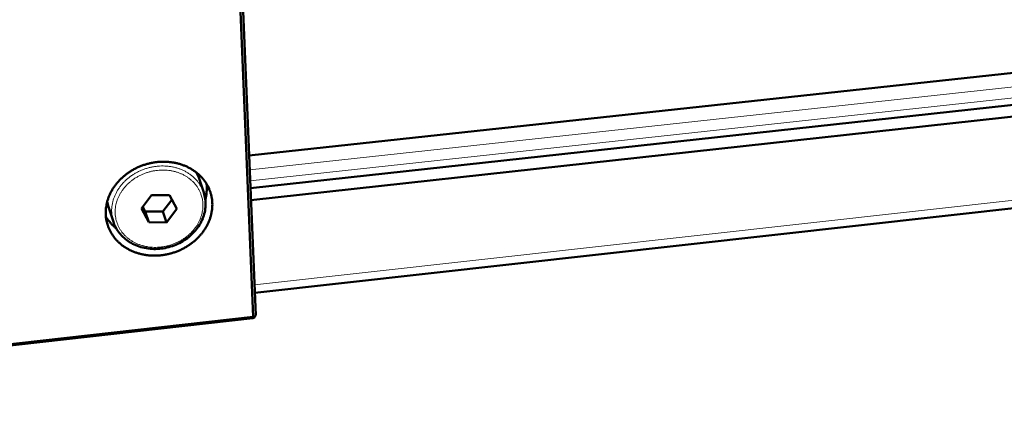
# Model space of a CAD drawing. Units: millimetres. Extents: x 0 to 2970, y 0 to 2100.
# Drawn here: x 862 to 1038, y 355 to 425 of the extents above; entities that cross this region are included whole.
import ezdxf

# ---------------------------------------------------------------- set-up
doc = ezdxf.new("R2010")
doc.units = ezdxf.units.MM
doc.header["$LTSCALE"] = 5
doc.layers.add('AM_0', color=7, linetype='Continuous', lineweight=50)
doc.layers.add('AM_4', color=7, linetype='Continuous', lineweight=15, true_color=0x008000)

msp = doc.modelspace()

# ---------------------------------------------------------------- linework, layer by layer
at = {"layer": 'AM_0'}
for p, q in [((902.901, 400.219), (2004.771, 519.642)), ((903.146, 394.38), (2001.648, 514.263)), ((903.236, 392.232), (2003.692, 512.632)), ((903.933, 375.606), (2000.893, 497.968)), ((904.102, 371.589), (900.515, 457.092)), ((900.043, 456.802), (903.638, 371.282)), ((893.483, 397.147), (893.866, 396.25)), ((894.769, 393.581), (893.866, 396.25)), ((877.701, 391.014), (877.473, 391.962)), ((883.595, 390.685), (885.436, 393.112)), ((885.436, 393.112), (888.613, 393.093)), ((889.057, 392.281), (887.461, 390.178)), ((888.613, 393.093), (889.948, 390.651)), ((878.573, 388.33), (877.701, 391.014)), ((884.934, 388.243), (883.595, 390.685)), ((884.29, 390.195), (883.843, 391.012)), ((887.461, 390.178), (884.29, 390.195)), ((884.934, 388.243), (884.29, 390.195)), ((888.109, 388.227), (887.461, 390.178)), ((889.948, 390.651), (888.109, 388.227)), ((888.109, 388.227), (884.934, 388.243)), ((762.562, 355.238), (903.574, 371.049)), ((903.638, 371.282), (762.589, 355.471)), ((903.574, 371.049), (903.88, 371.196)), ((903.638, 371.282), (903.88, 371.196)), ((903.88, 371.196), (904.102, 371.589))]:
    msp.add_line(p, q, dxfattribs=at)
at = {"layer": 'AM_0', "flags": 128}
for points in [[(877.211, 389.622, -0.0185746), (877.206, 390.34, -0.0326646), (877.245, 390.747, -0.0047703), (877.398, 391.642, -0.0185837), (877.448, 391.87, -0.0176317), (877.615, 392.432, -0.0179344), (877.819, 392.972, -0.0169167), (878.068, 393.517, -0.0172299), (878.349, 394.034, -0.0162327), (878.677, 394.55, -0.0165322), (879.031, 395.035, -0.015623), (879.429, 395.513, -0.0158897), (879.85, 395.958, -0.0151159), (880.313, 396.39, -0.0153366), (880.794, 396.787, -0.014729), (881.312, 397.164, -0.014895), (881.845, 397.507, -0.0144716), (882.407, 397.823, -0.0145777), (882.983, 398.104, -0.0143485), (883.58, 398.353, -0.0143918), (884.189, 398.568, -0.014361), (884.81, 398.747, -0.0143408), (885.441, 398.891, -0.0145087), (886.075, 398.997, -0.0144254), (886.717, 399.066, -0.0147888), (887.351, 399.098, -0.0146446), (887.993, 399.092, -0.0151953), (888.617, 399.049, -0.0149948), (889.247, 398.967, -0.015717), (889.851, 398.85, -0.0154677), (890.456, 398.694, -0.0163347), (891.029, 398.506, -0.0160484), (891.598, 398.278, -0.0170177), (892.131, 398.022, -0.0167118), (892.654, 397.726, -0.0177218), (893.137, 397.407, -0.0174189), (893.605, 397.048, -0.0183887), (894.03, 396.671, -0.0181159), (894.433, 396.257, -0.0189504), (894.793, 395.828, -0.018736), (895.124, 395.367, -0.0193389), (895.413, 394.892, -0.019208), (895.666, 394.393, -0.019501), (895.877, 393.881, -0.0194704), (896.049, 393.354, -0.0194118), (896.179, 392.813, -0.0194862), (896.266, 392.267, -0.0190834), (896.312, 391.707, -0.0192541), (896.314, 391.152, -0.0185605), (896.274, 390.584, -0.0188077), (896.193, 390.028, -0.0179091), (896.067, 389.463, -0.018206), (895.903, 388.917, -0.0172002), (895.694, 388.364, -0.0175182), (895.451, 387.837, -0.0164975), (895.162, 387.307, -0.0168104), (894.844, 386.808, -0.0158505), (894.481, 386.311, -0.0161371), (894.094, 385.847, -0.015294), (893.663, 385.393, -0.0155387), (893.213, 384.973, -0.0148498), (892.724, 384.569, -0.015042), (892.218, 384.2, -0.0145307), (891.679, 383.853, -0.0146638), (891.125, 383.542, -0.0143432), (890.547, 383.259, -0.0144136), (889.955, 383.011, -0.0142903), (889.347, 382.796, -0.0142963), (888.728, 382.616, -0.0143726), (888.102, 382.473, -0.0143139), (887.466, 382.365, -0.0145886), (886.833, 382.295, -0.0144665), (886.191, 382.261, -0.0149346), (885.562, 382.266, -0.0147521), (884.927, 382.308, -0.0154027), (884.312, 382.386, -0.0151655), (883.694, 382.503, -0.0159786), (883.105, 382.654, -0.0156961), (882.516, 382.844, -0.0166384), (881.962, 383.064, -0.0163249), (881.413, 383.325, -0.0173456), (880.903, 383.611, -0.017021), (880.405, 383.937, -0.0180492), (879.949, 384.284, -0.0177388), (879.511, 384.67, -0.0186854), (879.115, 385.072, -0.0184177), (878.745, 385.51, -0.0191839), (878.418, 385.962, -0.018987), (878.123, 386.442, -0.0194809), (877.869, 386.936, -0.0193774), (877.654, 387.451, -0.0195341), (877.581, 387.672, -0.0051844), (877.349, 388.517, -0.0336944), (877.271, 388.918, -0.0194746), (877.211, 389.622)], [(895.287, 395.109, -0.0158), (895.334, 394.511, -0.0282393), (895.33, 394.176, -0.0035212), (895.295, 393.711, -0.0034418), (895.253, 393.236, -0.0275871), (895.202, 392.894, -0.0156126), (895.059, 392.301)], [(879.106, 387.128, -0.015464), (878.635, 387.523, -0.0273366), (878.388, 387.768, -0.003382), (878.069, 388.127, -0.0034681), (877.762, 388.482, -0.028054), (877.559, 388.75, -0.0156709), (877.237, 389.259)]]:
    msp.add_lwpolyline(points, format="xyb", dxfattribs=at)
at = {"layer": 'AM_0'}
msp.add_open_spline([(894.769, 393.581), (895.022, 392.832), (895.135, 392.028), (895.067, 390.444), (894.89, 389.645), (894.275, 388.132), (893.827, 387.399), (892.718, 386.089), (892.041, 385.496), (890.544, 384.524), (889.704, 384.134), (887.97, 383.605), (887.054, 383.461), (885.26, 383.433), (884.361, 383.549), (882.693, 384.027), (881.904, 384.394), (880.535, 385.329), (879.938, 385.908), (879.083, 387.1), (878.778, 387.702), (878.573, 388.33)], degree=3, knots=[0, 0, 0, 0, 0.2428399, 0.2428399, 0.4816144, 0.4816144, 0.7222301, 0.7222301, 0.964715, 0.964715, 1.2082958, 1.2082958, 1.4522599, 1.4522599, 1.6961962, 1.6961962, 1.9396615, 1.9396615, 2.1818847, 2.1818847, 2.3847088, 2.3847088, 2.3847088, 2.3847088], dxfattribs=at)
at = {"layer": 'AM_4'}
for p, q in [((903.008, 397.673), (1996.627, 516.56)), ((903.092, 395.654), (1997.575, 514.919)), ((903.873, 377.045), (2001.64, 499.293))]:
    msp.add_line(p, q, dxfattribs=at)
at = {"layer": 'AM_4', "flags": 128}
for points in [[(894.769, 393.581, 0.0213403), (894.519, 394.224, 0.0367374), (894.332, 394.578, 0.006152), (893.87, 395.296, 0.0213804), (893.726, 395.495, 0.0204638), (893.359, 395.922, 0.0207694), (892.964, 396.311, 0.0196143), (892.523, 396.68, 0.0199742), (892.062, 397.008, 0.0187287), (891.557, 397.311, 0.0191015), (891.041, 397.569, 0.017895), (890.484, 397.799, 0.0182454), (889.923, 397.984, 0.0171755), (889.327, 398.135, 0.0174765), (888.733, 398.242, 0.0166084), (888.112, 398.31, 0.0168421), (887.497, 398.337, 0.016215), (886.866, 398.323, 0.0163702), (886.243, 398.268, 0.0160053), (885.616, 398.171, 0.0160761), (884.998, 398.035, 0.0159831), (884.389, 397.86, 0.0159672), (883.791, 397.645, 0.0161485), (883.213, 397.394, 0.0160461), (882.648, 397.105, 0.0164976), (882.113, 396.785, 0.0163122), (881.594, 396.427, 0.0170216), (881.114, 396.046, 0.0167603), (880.654, 395.627, 0.0177022), (880.238, 395.193, 0.0173779), (879.847, 394.723, 0.0185062), (879.505, 394.245, 0.0181397), (879.193, 393.734, 0.0193799), (878.931, 393.223, 0.0190009), (878.705, 392.682, 0.0202451), (878.529, 392.148, 0.0198915), (878.394, 391.592, 0.0210019), (878.308, 391.046, 0.0207159), (878.268, 390.487, 0.0215425), (878.27, 390.241, 0.0062297), (878.328, 389.392, 0.0369207), (878.389, 388.995, 0.0214934), (878.573, 388.33)], [(894.626, 391.527, -0.020626), (894.626, 390.87, -0.0358256), (894.583, 390.493, -0.0057868), (894.423, 389.687, -0.0206292), (894.366, 389.464, -0.0194039), (894.19, 388.95, -0.0197876), (893.979, 388.462, -0.0185149), (893.721, 387.97, -0.0188985), (893.432, 387.509, -0.0177008), (893.097, 387.051, -0.0180507), (892.736, 386.627, -0.0170165), (892.332, 386.213, -0.0173084), (891.908, 385.835, -0.0164946), (891.444, 385.475, -0.0167126), (890.965, 385.15, -0.0161522), (890.453, 384.852, -0.0162869), (889.928, 384.589, -0.015997), (889.38, 384.358, -0.0160439), (888.821, 384.163, -0.0160315), (888.249, 384.005, -0.015989), (887.667, 383.883, -0.0162547), (887.085, 383.799, -0.0161239), (886.494, 383.753, -0.0166616), (885.914, 383.746, -0.0164468), (885.327, 383.778, -0.0172411), (884.76, 383.847, -0.016951), (884.191, 383.957, -0.0179712), (883.651, 384.1, -0.0176209), (883.112, 384.285, -0.0188133), (882.61, 384.5, -0.0184262), (882.115, 384.757, -0.0197059), (881.661, 385.038, -0.0193148), (881.221, 385.36, -0.0205626), (880.825, 385.703, -0.020208), (880.451, 386.083, -0.0212775), (880.121, 386.479, -0.0210024), (879.822, 386.908, -0.0217433), (879.566, 387.351, -0.021585), (879.348, 387.817, -0.0218795), (879.173, 388.297, -0.0218607), (879.04, 388.791, -0.0216595), (878.95, 389.298, -0.0217821), (878.904, 389.807, -0.0211214), (878.902, 390.329, -0.0213662), (878.945, 390.843, -0.0203549), (879.032, 391.368, -0.0206866), (879.16, 391.875, -0.0194725), (879.335, 392.39, -0.0198486), (879.546, 392.881, -0.0185804), (879.805, 393.374, -0.0189596), (880.094, 393.837, -0.0177617), (880.43, 394.296, -0.01811), (880.791, 394.722, -0.0170725), (881.196, 395.137, -0.0173649), (881.622, 395.517, -0.016546), (882.087, 395.878, -0.0167663), (882.568, 396.203, -0.0161997), (883.081, 396.502, -0.0163383), (883.609, 396.765, -0.0160415), (884.158, 396.997, -0.0160936), (884.72, 397.191, -0.0160737), (885.293, 397.35, -0.0160377), (885.876, 397.471, -0.016295), (886.46, 397.554, -0.0161722), (887.053, 397.599, -0.0167002), (887.634, 397.605, -0.016495), (888.222, 397.571, -0.0172775), (888.789, 397.501, -0.0169988), (889.359, 397.39, -0.0180042), (889.899, 397.245, -0.0176674), (890.438, 397.058, -0.0188408), (890.94, 396.842, -0.0184696), (891.434, 396.583, -0.0197252), (891.888, 396.3, -0.0193522), (892.326, 395.977, -0.0205701), (892.721, 395.633, -0.0202357), (893.093, 395.252, -0.02127), (893.422, 394.855, -0.0210166), (893.719, 394.425, -0.0217188), (893.973, 393.982, -0.0215825), (894.189, 393.515, -0.0218383), (894.268, 393.299, -0.006362), (894.494, 392.542, -0.037093), (894.571, 392.17, -0.021759), (894.626, 391.527)]]:
    msp.add_lwpolyline(points, format="xyb", dxfattribs=at)

doc.saveas('drawing.dxf')
